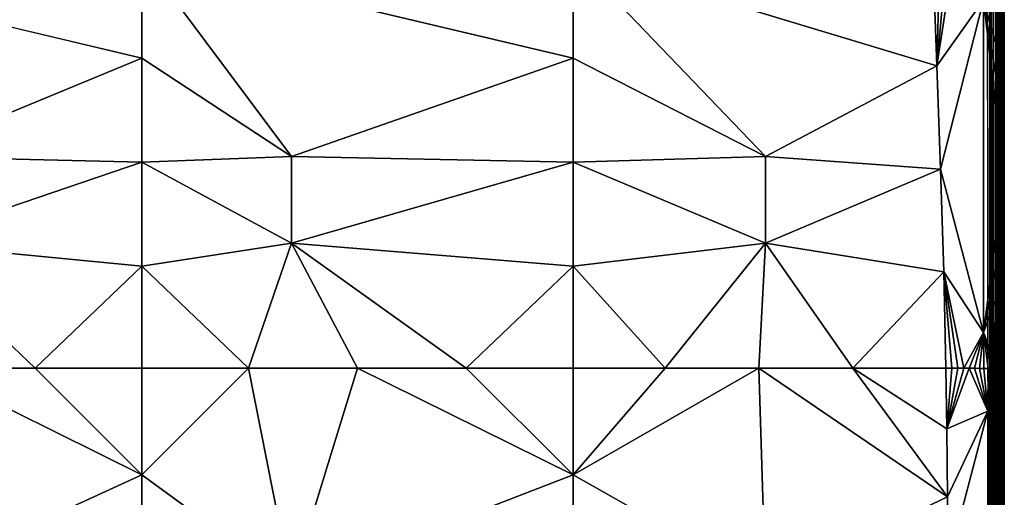
# Model space of a CAD drawing. Units: inches. Extents: x -23.6 to 23.6, y -18.4 to 17.7.
# Drawn here: x 10.1 to 23.6, y -1.8 to 4.8 of the extents above; entities that cross this region are included whole.
import ezdxf

# ---------------------------------------------------------------- set-up
doc = ezdxf.new("R2010")
doc.units = ezdxf.units.IN
doc.header["$MEASUREMENT"] = 0
doc.layers.add('SEAT-UPHOLSTERY', color=5, linetype='Continuous')

msp = doc.modelspace()

# ---------------------------------------------------------------- linework, layer by layer
at = {"layer": 'SEAT-UPHOLSTERY'}
for points, invisible_edges in [([(23.392, 5.599, 2.756), (-17.453, -11.069, 2.756), (-23.391, 5.599, 2.756)], 15), ([(17.453, -11.069, 2.756), (-17.453, -11.069, 2.756), (23.392, 5.599, 2.756)], 15), ([(11.811, 5.649, 14.614), (5.906, 5.649, 14.614), (11.811, 4.247, 14.879)], 1), ([(17.717, 5.649, 14.614), (11.811, 5.649, 14.614), (17.717, 4.247, 14.879)], 1), ([(23.392, 5.599, 2.756), (17.556, -11.04, 2.756), (17.453, -11.069, 2.756)], 13), ([(23.392, 5.599, 2.756), (17.663, -11.025, 2.756), (17.556, -11.04, 2.756)], 13), ([(17.77, -11.025, 2.756), (17.663, -11.025, 2.756), (23.392, 5.599, 2.756)], 14), ([(23.392, 5.599, 2.756), (17.877, -11.04, 2.756), (17.77, -11.025, 2.756)], 13), ([(23.392, 5.599, 2.756), (17.98, -11.069, 2.756), (17.877, -11.04, 2.756)], 13), ([(18.079, -11.112, 2.756), (17.98, -11.069, 2.756), (23.392, 5.599, 2.756)], 14), ([(23.392, 5.599, 2.756), (18.171, -11.168, 2.756), (18.079, -11.112, 2.756)], 13), ([(23.392, 5.599, 2.756), (18.254, -11.236, 2.756), (18.171, -11.168, 2.756)], 13), ([(18.327, -11.314, 2.756), (18.254, -11.236, 2.756), (23.392, 5.599, 2.756)], 14), ([(23.392, 5.599, 2.756), (18.389, -11.402, 2.756), (18.327, -11.314, 2.756)], 13), ([(23.392, 5.599, 2.756), (18.439, -11.497, 2.756), (18.389, -11.402, 2.756)], 13), ([(23.39, -17.545, 2.756), (18.439, -11.497, 2.756), (23.392, 5.599, 2.756)], 15), ([(23.39, -17.545, 2.756), (23.392, 5.599, 2.756), (23.417, -17.537, 2.758)], 1), ([(23.622, -17.537, 2.992), (23.619, 5.599, 2.957), (23.622, 5.598, 2.986)], 12), ([(23.622, 5.598, 2.986), (23.622, -5.902, 13.745), (23.622, -17.699, 7.959)], 15), ([(23.622, 5.598, 2.986), (23.622, -0.017, 13.746), (23.622, -5.902, 13.745)], 15), ([(23.622, -17.91, 5.342), (23.622, -17.804, 4.257), (23.622, 5.598, 2.986)], 15), ([(23.622, 5.591, 13.609), (23.622, -0.017, 13.746), (23.622, 5.598, 2.986)], 15), ([(23.622, 5.598, 2.986), (23.622, -17.864, 6.908), (23.622, -17.914, 6.206)], 13), ([(23.622, 5.598, 2.986), (23.622, -17.804, 4.257), (23.622, -17.537, 2.992)], 15), ([(23.622, 5.598, 2.986), (23.622, -17.914, 6.206), (23.622, -17.91, 5.342)], 13), ([(23.622, -17.699, 7.959), (23.622, -17.864, 6.908), (23.622, 5.598, 2.986)], 15), ([(23.622, 5.591, 13.609), (23.622, 4.825, 13.824), (23.622, -0.017, 13.746)], 12), ([(23.622, -0.017, 13.746), (23.622, -0.831, 13.972), (23.622, -5.902, 13.745)], 12)]:
    msp.add_3dface(points, dxfattribs=dict(at, invisible_edges=invisible_edges))
for points in [[(11.811, 4.247, 14.879), (5.906, 5.649, 14.614), (8.549, 2.899, 15.185)], [(17.717, 4.247, 14.879), (11.811, 5.649, 14.614), (13.861, 2.899, 15.167)], [(11.811, 5.649, 14.614), (11.811, 4.247, 14.879), (13.861, 2.899, 15.167)], [(22.643, 5.658, 14.619), (17.717, 5.649, 14.614), (22.696, 4.142, 14.96)], [(22.696, 4.142, 14.96), (17.717, 5.649, 14.614), (20.351, 2.899, 15.185)], [(17.717, 5.649, 14.614), (17.717, 4.247, 14.879), (20.351, 2.899, 15.185)], [(22.74, 5.658, 14.613), (22.643, 5.658, 14.619), (22.696, 4.142, 14.96)], [(22.696, 4.142, 14.96), (22.835, 5.657, 14.598), (22.74, 5.658, 14.613)], [(22.696, 4.142, 14.96), (22.929, 5.655, 14.573), (22.835, 5.657, 14.598)], [(23.336, 5.048, 14.484), (22.929, 5.655, 14.573), (22.696, 4.142, 14.96)], [(23.417, -17.537, 2.758), (23.392, 5.599, 2.756), (23.422, 5.602, 2.759)], [(23.417, -17.537, 2.758), (23.422, 5.602, 2.759), (23.441, -17.549, 2.763)], [(23.441, -17.549, 2.763), (23.422, 5.602, 2.759), (23.447, 5.591, 2.764)], [(23.441, -17.549, 2.763), (23.447, 5.591, 2.764), (23.479, -17.55, 2.775)], [(23.479, -17.55, 2.775), (23.447, 5.591, 2.764), (23.476, 5.591, 2.774)], [(23.504, -17.537, 2.788), (23.476, 5.591, 2.774), (23.504, 5.591, 2.788)], [(23.479, -17.55, 2.775), (23.476, 5.591, 2.774), (23.504, -17.537, 2.788)], [(23.524, -17.551, 2.801), (23.504, 5.591, 2.788), (23.53, 5.591, 2.805)], [(23.504, -17.537, 2.788), (23.504, 5.591, 2.788), (23.524, -17.551, 2.801)], [(23.524, -17.551, 2.801), (23.53, 5.591, 2.805), (23.554, -17.549, 2.827)], [(23.554, -17.549, 2.827), (23.53, 5.591, 2.805), (23.553, 5.591, 2.825)], [(23.554, -17.549, 2.827), (23.553, 5.591, 2.825), (23.573, -17.537, 2.848)], [(23.573, -17.537, 2.848), (23.553, 5.591, 2.825), (23.573, 5.591, 2.848)], [(23.573, -17.537, 2.848), (23.573, 5.591, 2.848), (23.587, -17.545, 2.869)], [(23.587, -17.545, 2.869), (23.573, 5.591, 2.848), (23.59, 5.591, 2.874)], [(23.587, -17.545, 2.869), (23.59, 5.591, 2.874), (23.604, -17.537, 2.902)], [(23.604, -17.537, 2.902), (23.59, 5.591, 2.874), (23.604, 5.591, 2.902)], [(23.604, -17.537, 2.902), (23.604, 5.591, 2.902), (23.612, -17.548, 2.926)], [(23.612, -17.548, 2.926), (23.604, 5.591, 2.902), (23.614, 5.591, 2.931)], [(23.612, -17.548, 2.926), (23.614, 5.591, 2.931), (23.621, -17.54, 2.966)], [(23.621, -17.54, 2.966), (23.614, 5.591, 2.931), (23.619, 5.599, 2.957)], [(23.621, -17.54, 2.966), (23.619, 5.599, 2.957), (23.622, -17.537, 2.992)], [(22.696, 4.142, 14.96), (22.75, 2.726, 15.081), (23.336, 5.048, 14.484)], [(23.336, 5.048, 14.484), (22.75, 2.726, 15.081), (23.336, 0.488, 14.588)], [(23.622, 2.633, 14.104), (23.336, 5.048, 14.484), (23.336, 0.488, 14.588)], [(23.622, 4.825, 13.824), (23.336, 5.048, 14.484), (23.622, 4.058, 13.979)], [(23.622, 3.34, 14.068), (23.336, 5.048, 14.484), (23.622, 2.633, 14.104)], [(23.622, 4.058, 13.979), (23.336, 5.048, 14.484), (23.622, 3.34, 14.068)], [(23.622, 0.544, 13.89), (23.622, 4.825, 13.824), (23.622, 1.222, 14.013)], [(23.622, 1.222, 14.013), (23.622, 4.825, 13.824), (23.622, 4.058, 13.979)], [(23.622, -0.017, 13.746), (23.622, 4.825, 13.824), (23.622, 0.544, 13.89)], [(11.811, 4.247, 14.879), (8.549, 2.899, 15.185), (11.811, 2.822, 14.96)], [(13.861, 2.899, 15.167), (11.811, 4.247, 14.879), (11.811, 2.822, 14.96)], [(17.717, 4.247, 14.879), (13.861, 2.899, 15.167), (17.717, 2.822, 14.96)], [(20.351, 2.899, 15.185), (17.717, 4.247, 14.879), (17.717, 2.822, 14.96)], [(22.696, 4.142, 14.96), (20.351, 2.899, 15.185), (22.75, 2.726, 15.081)], [(23.622, 1.222, 14.013), (23.622, 4.058, 13.979), (23.622, 3.34, 14.068)], [(23.622, 3.34, 14.068), (23.622, 2.633, 14.104), (23.622, 1.222, 14.013)], [(11.811, 2.822, 14.96), (8.549, 2.899, 15.185), (8.548, 1.711, 15.201)], [(13.861, 2.899, 15.167), (11.811, 2.822, 14.96), (13.859, 1.711, 15.176)], [(17.717, 2.822, 14.96), (13.861, 2.899, 15.167), (13.859, 1.711, 15.176)], [(20.351, 2.899, 15.185), (17.717, 2.822, 14.96), (20.351, 1.711, 15.201)], [(22.75, 2.726, 15.081), (20.351, 2.899, 15.185), (20.351, 1.711, 15.201)], [(11.811, 2.822, 14.96), (8.548, 1.711, 15.201), (11.811, 1.398, 14.856)], [(13.859, 1.711, 15.176), (11.811, 2.822, 14.96), (11.811, 1.398, 14.856)], [(17.717, 2.822, 14.96), (13.859, 1.711, 15.176), (17.717, 1.398, 14.856)], [(20.351, 1.711, 15.201), (17.717, 2.822, 14.96), (17.717, 1.398, 14.856)], [(22.75, 2.726, 15.081), (20.351, 1.711, 15.201), (22.795, 1.318, 15.006)], [(22.75, 2.726, 15.081), (22.795, 1.318, 15.006), (23.336, 0.488, 14.588)], [(23.622, 2.633, 14.104), (23.336, 0.488, 14.588), (23.622, 1.931, 14.087)], [(23.622, 1.222, 14.013), (23.622, 2.633, 14.104), (23.622, 1.931, 14.087)], [(23.622, 1.931, 14.087), (23.336, 0.488, 14.588), (23.622, 1.222, 14.013)], [(11.811, 1.398, 14.856), (8.548, 1.711, 15.201), (10.35, 0, 14.862)], [(8.548, 1.711, 15.201), (8.861, 0, 14.961), (10.35, 0, 14.862)], [(13.859, 1.711, 15.176), (11.811, 1.398, 14.856), (13.272, 0, 14.862)], [(13.272, 0, 14.862), (14.761, 0, 14.961), (13.859, 1.711, 15.176)], [(13.859, 1.711, 15.176), (14.761, 0, 14.961), (16.251, 0, 14.862)], [(17.717, 1.398, 14.856), (13.859, 1.711, 15.176), (16.251, 0, 14.862)], [(20.351, 1.711, 15.201), (17.717, 1.398, 14.856), (18.979, 0, 14.833)], [(18.979, 0, 14.833), (20.261, 0, 14.953), (20.351, 1.711, 15.201)], [(20.351, 1.711, 15.201), (20.261, 0, 14.953), (21.547, 0, 14.926)], [(22.795, 1.318, 15.006), (20.351, 1.711, 15.201), (21.547, 0, 14.926)], [(11.811, 1.398, 14.856), (10.35, 0, 14.862), (11.811, 0, 14.567)], [(13.272, 0, 14.862), (11.811, 1.398, 14.856), (11.811, 0, 14.567)], [(17.717, 1.398, 14.856), (16.251, 0, 14.862), (17.717, 0, 14.567)], [(18.979, 0, 14.833), (17.717, 1.398, 14.856), (17.717, 0, 14.567)], [(22.795, 1.318, 15.006), (21.547, 0, 14.926), (22.819, 0, 14.754)], [(23.336, 0.488, 14.588), (22.795, 1.318, 15.006), (23.066, -0.001, 14.67)], [(22.795, 1.318, 15.006), (22.986, -0.001, 14.705), (23.066, -0.001, 14.67)], [(22.819, 0, 14.754), (22.904, 0, 14.733), (22.795, 1.318, 15.006)], [(22.795, 1.318, 15.006), (22.904, 0, 14.733), (22.986, -0.001, 14.705)], [(23.622, 1.222, 14.013), (23.336, 0.488, 14.588), (23.534, -0.01, 14.171)], [(23.622, 1.222, 14.013), (23.534, -0.01, 14.171), (23.566, -0.011, 14.089)], [(23.622, 1.222, 14.013), (23.566, -0.011, 14.089), (23.622, 0.544, 13.89)], [(23.622, 0.544, 13.89), (23.566, -0.011, 14.089), (23.59, -0.013, 14.005)], [(23.622, 0.544, 13.89), (23.59, -0.013, 14.005), (23.608, -0.014, 13.92)], [(23.608, -0.014, 13.92), (23.618, -0.016, 13.833), (23.622, 0.544, 13.89)], [(23.622, 0.544, 13.89), (23.618, -0.016, 13.833), (23.622, -0.017, 13.746)], [(23.336, 0.488, 14.588), (23.066, -0.001, 14.67), (23.142, -0.002, 14.627)], [(23.142, -0.002, 14.627), (23.214, -0.003, 14.578), (23.336, 0.488, 14.588)], [(23.336, 0.488, 14.588), (23.214, -0.003, 14.578), (23.281, -0.004, 14.522)], [(23.336, 0.488, 14.588), (23.281, -0.004, 14.522), (23.343, -0.005, 14.461)], [(23.496, -0.009, 14.249), (23.534, -0.01, 14.171), (23.336, 0.488, 14.588)], [(23.336, 0.488, 14.588), (23.4, -0.006, 14.395), (23.451, -0.007, 14.324)], [(23.343, -0.005, 14.461), (23.4, -0.006, 14.395), (23.336, 0.488, 14.588)], [(23.336, 0.488, 14.588), (23.451, -0.007, 14.324), (23.496, -0.009, 14.249)], [(11.811, -1.463, 14.87), (8.861, 0, 14.961), (8.547, -2.955, 15.392)], [(11.811, -1.463, 14.87), (10.35, 0, 14.862), (8.861, 0, 14.961)], [(11.811, 0, 14.567), (10.35, 0, 14.862), (11.811, -1.463, 14.87)], [(13.856, -2.955, 15.357), (13.272, 0, 14.862), (11.811, -1.463, 14.87)], [(11.811, -1.463, 14.87), (13.272, 0, 14.862), (11.811, 0, 14.567)], [(13.856, -2.955, 15.357), (14.761, 0, 14.961), (13.272, 0, 14.862)], [(17.717, -1.463, 14.87), (14.761, 0, 14.961), (13.856, -2.955, 15.357)], [(17.717, -1.463, 14.87), (16.251, 0, 14.862), (14.761, 0, 14.961)], [(17.717, 0, 14.567), (16.251, 0, 14.862), (17.717, -1.463, 14.87)], [(20.349, -2.955, 15.391), (20.261, 0, 14.953), (17.717, -1.463, 14.87)], [(20.261, 0, 14.953), (18.979, 0, 14.833), (17.717, -1.463, 14.87)], [(17.717, -1.463, 14.87), (18.979, 0, 14.833), (17.717, 0, 14.567)], [(22.842, -1.766, 15.105), (20.261, 0, 14.953), (20.349, -2.955, 15.391)], [(22.842, -1.766, 15.105), (21.547, 0, 14.926), (20.261, 0, 14.953)], [(22.819, 0, 14.754), (21.547, 0, 14.926), (22.833, -0.831, 14.959)], [(22.833, -0.831, 14.959), (21.547, 0, 14.926), (22.842, -1.766, 15.105)], [(22.819, 0, 14.754), (22.833, -0.831, 14.959), (22.904, 0, 14.733)], [(22.904, 0, 14.733), (22.833, -0.831, 14.959), (22.986, -0.001, 14.705)], [(22.986, -0.001, 14.705), (22.833, -0.831, 14.959), (23.066, -0.001, 14.67)], [(23.066, -0.001, 14.67), (22.833, -0.831, 14.959), (23.142, -0.002, 14.627)], [(23.142, -0.002, 14.627), (22.833, -0.831, 14.959), (23.395, -0.592, 14.562)], [(23.142, -0.002, 14.627), (23.395, -0.592, 14.562), (23.214, -0.003, 14.578)], [(23.214, -0.003, 14.578), (23.395, -0.592, 14.562), (23.281, -0.004, 14.522)], [(23.281, -0.004, 14.522), (23.395, -0.592, 14.562), (23.343, -0.005, 14.461)], [(23.343, -0.005, 14.461), (23.395, -0.592, 14.562), (23.4, -0.006, 14.395)], [(23.4, -0.006, 14.395), (23.395, -0.592, 14.562), (23.451, -0.007, 14.324)], [(23.451, -0.007, 14.324), (23.395, -0.592, 14.562), (23.496, -0.009, 14.249)], [(23.496, -0.009, 14.249), (23.395, -0.592, 14.562), (23.534, -0.01, 14.171)], [(23.534, -0.01, 14.171), (23.395, -0.592, 14.562), (23.566, -0.011, 14.089)], [(23.566, -0.011, 14.089), (23.395, -0.592, 14.562), (23.622, -0.831, 13.972)], [(23.566, -0.011, 14.089), (23.622, -0.831, 13.972), (23.59, -0.013, 14.005)], [(23.59, -0.013, 14.005), (23.622, -0.831, 13.972), (23.608, -0.014, 13.92)], [(23.608, -0.014, 13.92), (23.622, -0.831, 13.972), (23.618, -0.016, 13.833)], [(23.618, -0.016, 13.833), (23.622, -0.831, 13.972), (23.622, -0.017, 13.746)], [(22.833, -0.831, 14.959), (22.842, -1.766, 15.105), (23.395, -0.592, 14.562)], [(23.395, -0.592, 14.562), (22.842, -1.766, 15.105), (22.843, -2.702, 15.166)], [(23.395, -0.592, 14.562), (22.843, -2.702, 15.166), (23.395, -5.354, 14.548)], [(23.395, -5.354, 14.548), (23.622, -2.729, 14.204), (23.395, -0.592, 14.562)], [(23.395, -0.592, 14.562), (23.622, -2.729, 14.204), (23.622, -1.776, 14.137)], [(23.395, -0.592, 14.562), (23.622, -1.776, 14.137), (23.622, -0.831, 13.972)], [(23.622, -5.902, 13.745), (23.622, -0.831, 13.972), (23.622, -1.776, 14.137)], [(8.547, -2.955, 15.392), (11.811, -2.953, 14.972), (11.811, -1.463, 14.87)], [(11.811, -1.463, 14.87), (11.811, -2.953, 14.972), (13.856, -2.955, 15.357)], [(13.856, -2.955, 15.357), (17.717, -2.953, 14.972), (17.717, -1.463, 14.87)], [(20.349, -2.955, 15.391), (17.717, -1.463, 14.87), (17.717, -2.953, 14.972)], [(20.349, -2.955, 15.391), (22.843, -2.702, 15.166), (22.842, -1.766, 15.105)]]:
    msp.add_3dface(points, dxfattribs=at)

doc.saveas('drawing.dxf')
